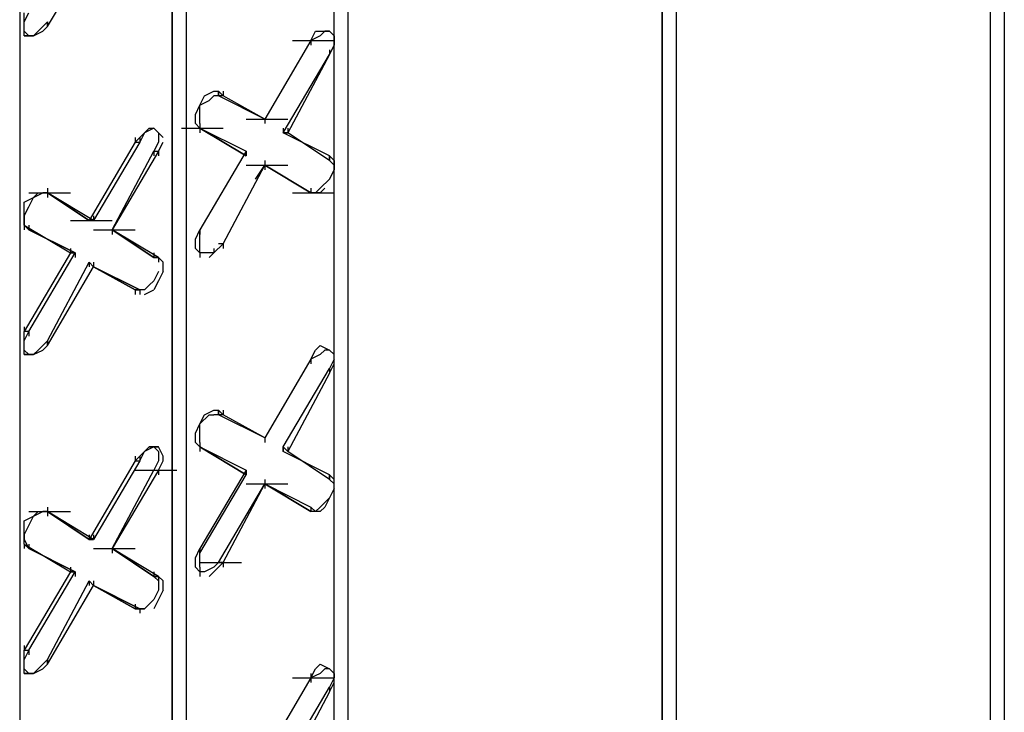
# Model space of a CAD drawing. Units: inches. Extents: x 244 to 348, y 24 to 158.
# Drawn here: x 303 to 305, y 136 to 137 of the extents above; entities that cross this region are included whole.
import ezdxf

# ---------------------------------------------------------------- set-up
doc = ezdxf.new("R2010")
doc.units = ezdxf.units.IN
doc.header["$MEASUREMENT"] = 0
doc.layers.add('Block', color=1, linetype='Continuous')

msp = doc.modelspace()

# ---------------------------------------------------------------- linework, layer by layer
at = {"layer": 'Block'}
for p, q in [((305.4809, 142.3577), (305.4809, 131.5039)), ((305.4522, 131.4847), (305.4522, 142.3386)), ((305.4522, 131.4847), (305.4522, 142.3386)), ((304.8007, 141.965), (304.8007, 131.1111)), ((304.772, 131.0919), (304.772, 141.9458)), ((304.772, 141.9458), (304.772, 131.0919)), ((304.1206, 141.1219), (304.1206, 131.1686)), ((304.0918, 131.1877), (304.0918, 141.1028)), ((304.0918, 131.1877), (304.0918, 141.1028)), ((303.7853, 140.9304), (303.7853, 131.0057)), ((303.7565, 130.9866), (303.7565, 140.9112)), ((303.7565, 140.9112), (303.7565, 130.9866)), ((303.4404, 140.7292), (303.4404, 130.8045)), ((303.4979, 137.108), (303.5937, 137.2709)), ((303.45, 137.1176), (303.45, 137.1368)), ((303.45, 137.1176), (303.4596, 137.1368)), ((303.45, 137.0984), (303.45, 137.1176)), ((303.45, 137.0984), (303.45, 137.1176)), ((303.4979, 137.1176), (303.4787, 137.0984)), ((303.4883, 137.0984), (303.4979, 137.108)), ((303.4979, 137.108), (303.4979, 137.1176)), ((303.4979, 137.1176), (303.4979, 137.108)), ((303.4979, 137.1176), (303.4979, 137.108)), ((303.45, 137.0889), (303.45, 137.0984)), ((303.4596, 137.0889), (303.45, 137.0984)), ((303.4691, 137.0889), (303.45, 137.0889)), ((303.45, 137.0889), (303.4596, 137.0889)), ((303.4596, 137.0889), (303.4691, 137.0889)), ((303.4787, 137.0984), (303.4691, 137.0889)), ((303.4691, 137.0889), (303.4883, 137.0984)), ((304.0439, 137.0793), (304.0535, 137.0984)), ((304.0631, 137.0889), (304.0439, 137.0793)), ((304.0535, 137.0984), (304.0631, 137.0984)), ((304.0631, 137.0984), (304.0822, 137.0984)), ((304.0727, 137.0984), (304.0631, 137.0889)), ((304.0822, 137.0984), (304.0727, 137.0984)), ((304.0822, 137.0984), (304.0918, 137.0889)), ((304.0918, 137.0889), (304.0918, 137.0697)), ((304.0918, 137.0697), (304.0918, 137.0889)), ((304.0439, 137.0793), (303.9481, 136.9164)), ((304.0056, 137.0793), (304.0918, 137.0793)), ((304.0439, 137.0793), (304.0439, 137.0697)), ((304.0439, 137.0793), (304.0439, 137.0697)), ((304.0918, 137.0697), (304.0822, 137.0505)), ((304.0822, 137.0505), (304.0918, 137.0697)), ((304.0822, 137.0601), (304.0822, 137.0505)), ((304.0822, 137.0601), (304.0822, 137.0505)), ((303.9864, 136.8877), (304.0822, 137.0505)), ((304.0822, 137.0505), (303.996, 136.8877)), ((303.814, 136.9452), (303.8236, 136.9643)), ((303.8236, 136.9643), (303.8428, 136.9739)), ((303.8332, 136.9547), (303.8428, 136.9643)), ((303.8428, 136.9739), (303.8523, 136.9739)), ((303.8619, 136.9643), (303.8428, 136.9643)), ((303.8523, 136.9643), (303.8523, 136.9739)), ((303.8619, 136.9643), (303.8523, 136.9739)), ((303.8523, 136.9643), (303.8523, 136.9739)), ((303.8619, 136.9643), (303.8523, 136.9739)), ((303.8523, 136.9739), (303.8523, 136.9643)), ((303.9481, 136.9164), (303.8523, 136.9643)), ((303.9481, 136.9164), (303.8523, 136.9643)), ((303.8619, 136.9739), (303.8619, 136.9643)), ((303.9481, 136.9164), (303.8619, 136.9643)), ((303.9481, 136.9164), (303.8619, 136.9643)), ((303.8044, 136.926), (303.814, 136.9452)), ((303.814, 136.9452), (303.8332, 136.9547)), ((303.814, 136.926), (303.814, 136.9452)), ((303.8044, 136.9069), (303.8044, 136.926)), ((303.814, 136.9069), (303.814, 136.926)), ((303.6991, 136.8877), (303.7086, 136.8973)), ((303.7182, 136.8973), (303.6991, 136.8877)), ((303.7086, 136.8973), (303.7182, 136.8973)), ((303.7182, 136.8973), (303.7278, 136.8877)), ((303.7278, 136.8877), (303.7182, 136.8973)), ((303.7182, 136.8973), (303.7278, 136.8877)), ((303.7757, 136.8973), (303.8619, 136.8973)), ((303.814, 136.8973), (303.8044, 136.9069)), ((303.814, 136.9069), (303.814, 136.8973)), ((303.814, 136.9069), (303.814, 136.8973)), ((303.814, 136.8973), (303.9098, 136.8494)), ((303.814, 136.8973), (303.9098, 136.8398)), ((303.9098, 136.8398), (303.814, 136.8973)), ((303.814, 136.8973), (303.9098, 136.8494)), ((303.814, 136.8973), (303.814, 136.8877)), ((303.9098, 136.9164), (303.996, 136.9164)), ((303.9481, 136.9164), (303.9481, 136.9069)), ((303.9481, 136.9164), (303.9481, 136.9069)), ((303.9864, 136.8973), (303.9864, 136.8877)), ((303.996, 136.8973), (303.996, 136.8877)), ((303.6799, 136.8685), (303.6991, 136.8877)), ((303.6799, 136.8781), (303.6799, 136.8685)), ((303.6991, 136.8877), (303.6895, 136.8685)), ((303.6895, 136.8781), (303.6895, 136.8685)), ((303.7278, 136.8877), (303.7278, 136.8685)), ((303.7374, 136.8781), (303.7278, 136.8877)), ((304.0822, 136.8398), (303.9864, 136.8877)), ((303.996, 136.8877), (303.9864, 136.8877)), ((304.0822, 136.8398), (303.9864, 136.8877)), ((303.9864, 136.8877), (303.996, 136.8877)), ((304.0822, 136.8302), (303.996, 136.8877)), ((304.0822, 136.8302), (303.996, 136.8877)), ((303.6799, 136.8685), (303.5841, 136.7057)), ((303.6895, 136.8685), (303.5937, 136.7057)), ((303.6799, 136.8685), (303.6895, 136.8685)), ((303.7278, 136.8685), (303.7182, 136.8494)), ((303.7278, 136.8494), (303.7374, 136.8685)), ((303.632, 136.6865), (303.7182, 136.8494)), ((303.7278, 136.8494), (303.632, 136.6865)), ((303.7182, 136.8494), (303.7278, 136.8494)), ((303.7182, 136.8494), (303.7182, 136.8398)), ((303.7278, 136.8494), (303.7278, 136.8398)), ((303.9098, 136.8494), (303.814, 136.6865)), ((303.9098, 136.8398), (303.9098, 136.8494)), ((303.9098, 136.8494), (303.9098, 136.8398)), ((303.9098, 136.8494), (303.9098, 136.8398)), ((303.9098, 136.8494), (303.9098, 136.8398)), ((304.0822, 136.8398), (304.0918, 136.8302)), ((304.0822, 136.8398), (304.0822, 136.8302)), ((304.0822, 136.8302), (304.0822, 136.8398)), ((304.0822, 136.8398), (304.0822, 136.8302)), ((304.0822, 136.8398), (304.0822, 136.8302)), ((303.8619, 136.6578), (303.9481, 136.8206)), ((303.9098, 136.8206), (303.996, 136.8206)), ((303.9098, 136.8206), (303.996, 136.8206)), ((303.929, 136.7919), (303.9481, 136.8206)), ((303.9481, 136.8302), (303.9481, 136.8206)), ((303.9481, 136.8206), (304.0439, 136.7632)), ((303.9481, 136.8206), (304.0439, 136.7632)), ((304.0439, 136.7632), (303.9481, 136.8206)), ((303.9481, 136.8206), (304.0439, 136.7632)), ((303.9481, 136.8206), (303.9481, 136.8111)), ((304.0918, 136.8206), (304.0822, 136.8302)), ((304.0918, 136.8302), (304.0918, 136.8111)), ((304.0918, 136.8111), (304.0918, 136.8206)), ((304.0918, 136.8111), (304.0822, 136.7919)), ((304.0822, 136.7919), (304.0918, 136.8111)), ((304.0822, 136.7919), (304.0631, 136.7727)), ((303.4596, 136.7632), (303.5458, 136.7632)), ((303.4691, 136.7536), (303.4787, 136.7632)), ((303.4691, 136.7536), (303.4883, 136.7632)), ((303.4787, 136.7632), (303.4979, 136.7632)), ((303.4979, 136.7632), (303.4883, 136.7632)), ((303.4979, 136.7727), (303.4979, 136.7632)), ((303.5841, 136.7057), (303.4979, 136.7632)), ((303.5937, 136.7057), (303.4979, 136.7632)), ((303.5937, 136.7057), (303.4979, 136.7632)), ((303.4979, 136.7632), (303.5841, 136.7057)), ((303.4979, 136.7632), (303.4979, 136.7536)), ((304.0056, 136.7632), (304.0918, 136.7632)), ((304.0439, 136.7727), (304.0439, 136.7632)), ((304.0439, 136.7727), (304.0439, 136.7632)), ((304.0535, 136.7632), (304.0439, 136.7632)), ((304.0631, 136.7632), (304.0439, 136.7632)), ((304.0631, 136.7727), (304.0535, 136.7632)), ((304.0727, 136.7727), (304.0631, 136.7632)), ((303.45, 136.744), (303.4691, 136.7536)), ((303.45, 136.7248), (303.45, 136.744)), ((303.45, 136.7153), (303.4596, 136.7344)), ((303.4596, 136.7344), (303.4691, 136.7536)), ((303.45, 136.7057), (303.45, 136.7248)), ((303.45, 136.7153), (303.45, 136.6961)), ((303.5937, 136.7153), (303.5937, 136.7057)), ((303.45, 136.6961), (303.45, 136.7057)), ((303.45, 136.6961), (303.5458, 136.6386)), ((303.45, 136.6961), (303.4596, 136.6865)), ((303.4596, 136.6865), (303.45, 136.6961)), ((303.45, 136.6961), (303.5458, 136.6386)), ((303.45, 136.6961), (303.4596, 136.6865)), ((303.45, 136.6961), (303.45, 136.6865)), ((303.4596, 136.6961), (303.4596, 136.6865)), ((303.5458, 136.7057), (303.632, 136.7057)), ((303.5937, 136.7057), (303.5841, 136.7057)), ((303.5841, 136.7057), (303.5937, 136.7057)), ((303.4596, 136.6865), (303.5554, 136.6386)), ((303.5554, 136.6386), (303.4596, 136.6865)), ((303.5937, 136.6865), (303.6799, 136.6865)), ((303.7182, 136.629), (303.632, 136.6865)), ((303.7278, 136.629), (303.632, 136.6865)), ((303.7278, 136.629), (303.632, 136.6865)), ((303.632, 136.6865), (303.7182, 136.629)), ((303.632, 136.6865), (303.632, 136.6769)), ((303.632, 136.6865), (303.632, 136.6769)), ((303.8044, 136.6674), (303.814, 136.6865)), ((303.814, 136.6769), (303.814, 136.6865)), ((303.814, 136.6865), (303.814, 136.6769)), ((303.814, 136.6865), (303.814, 136.6769)), ((303.814, 136.6578), (303.814, 136.6769)), ((303.8044, 136.6482), (303.8044, 136.6674)), ((303.814, 136.6386), (303.814, 136.6578)), ((303.8428, 136.6386), (303.8619, 136.6578)), ((303.8619, 136.6578), (303.8523, 136.6578)), ((303.8619, 136.6578), (303.8619, 136.6482)), ((303.5458, 136.6386), (303.45, 136.4758)), ((303.4596, 136.4758), (303.5554, 136.6386)), ((303.5458, 136.6482), (303.5458, 136.6386)), ((303.5554, 136.6386), (303.5458, 136.6386)), ((303.5458, 136.6386), (303.5554, 136.6386)), ((303.5554, 136.6386), (303.5554, 136.629)), ((303.7182, 136.6386), (303.7182, 136.629)), ((303.814, 136.6386), (303.8044, 136.6482)), ((303.8236, 136.6386), (303.814, 136.6386)), ((303.814, 136.6386), (303.814, 136.629)), ((303.8428, 136.6386), (303.8236, 136.6386)), ((303.8332, 136.629), (303.8428, 136.6386)), ((303.8428, 136.6482), (303.8428, 136.6386)), ((303.4979, 136.4566), (303.5841, 136.6195)), ((303.5841, 136.6195), (303.5937, 136.6099)), ((303.5937, 136.6099), (303.5841, 136.6195)), ((303.5937, 136.6099), (303.5841, 136.6195)), ((303.5937, 136.6099), (303.5841, 136.6195)), ((303.5841, 136.6195), (303.5841, 136.6099)), ((303.5937, 136.6195), (303.5937, 136.6099)), ((303.7182, 136.629), (303.7278, 136.629)), ((303.7278, 136.629), (303.7182, 136.629)), ((303.7374, 136.6195), (303.7278, 136.629)), ((303.7278, 136.629), (303.7278, 136.6195)), ((303.7374, 136.6003), (303.7374, 136.6195)), ((303.4979, 136.447), (303.5937, 136.6099)), ((303.5937, 136.6099), (303.6799, 136.562)), ((303.5937, 136.6099), (303.6895, 136.562)), ((303.6895, 136.562), (303.5937, 136.6099)), ((303.6799, 136.562), (303.5937, 136.6099)), ((303.7278, 136.6003), (303.7182, 136.5811)), ((303.7374, 136.6003), (303.7278, 136.5811)), ((303.7086, 136.5716), (303.6991, 136.562)), ((303.7182, 136.5811), (303.7086, 136.5716)), ((303.7278, 136.5811), (303.7182, 136.562)), ((303.6991, 136.562), (303.6799, 136.562)), ((303.6799, 136.562), (303.6895, 136.562)), ((303.6799, 136.562), (303.6895, 136.562)), ((303.6799, 136.562), (303.6799, 136.5524)), ((303.6895, 136.562), (303.6895, 136.5524)), ((303.6991, 136.5524), (303.7182, 136.562)), ((303.45, 136.4853), (303.45, 136.4758)), ((303.45, 136.4566), (303.45, 136.4758)), ((303.45, 136.4566), (303.4596, 136.4758)), ((303.4596, 136.4758), (303.45, 136.4758)), ((303.4596, 136.4758), (303.4596, 136.4662)), ((303.45, 136.4374), (303.45, 136.4566)), ((303.45, 136.4374), (303.45, 136.4566)), ((303.4979, 136.4566), (303.4787, 136.4374)), ((303.4979, 136.447), (303.4979, 136.4566)), ((303.4979, 136.4566), (303.4979, 136.447)), ((303.4979, 136.4566), (303.4979, 136.447)), ((303.45, 136.4279), (303.45, 136.4374)), ((303.4596, 136.4279), (303.45, 136.4374)), ((303.4691, 136.4279), (303.45, 136.4279)), ((303.45, 136.4279), (303.4596, 136.4279)), ((303.4596, 136.4279), (303.4691, 136.4279)), ((303.4787, 136.4374), (303.4691, 136.4279)), ((303.4691, 136.4279), (303.4883, 136.4374)), ((303.4883, 136.4374), (303.4979, 136.447)), ((304.0439, 136.4183), (304.0535, 136.4374)), ((304.0631, 136.4279), (304.0439, 136.4183)), ((304.0535, 136.4374), (304.0631, 136.447)), ((304.0631, 136.447), (304.0822, 136.4374)), ((304.0727, 136.4374), (304.0631, 136.4279)), ((304.0822, 136.4374), (304.0727, 136.4374)), ((304.0822, 136.4374), (304.0918, 136.4279)), ((304.0918, 136.4087), (304.0918, 136.4279)), ((304.0439, 136.4183), (303.9481, 136.2554)), ((304.0439, 136.4183), (303.9481, 136.2554)), ((304.0439, 136.4183), (304.0439, 136.4087)), ((304.0439, 136.4183), (304.0439, 136.4087)), ((304.0918, 136.4183), (304.0822, 136.3991)), ((304.0822, 136.3895), (304.0918, 136.4087)), ((303.9864, 136.2363), (304.0822, 136.3991)), ((304.0822, 136.3895), (303.996, 136.2267)), ((304.0822, 136.3991), (304.0822, 136.3895)), ((304.0822, 136.3991), (304.0822, 136.3895)), ((304.0822, 136.3991), (304.0822, 136.3895)), ((303.8236, 136.3033), (303.8428, 136.3129)), ((303.8428, 136.3129), (303.8523, 136.3129)), ((303.8523, 136.3033), (303.8523, 136.3129)), ((303.8619, 136.3033), (303.8523, 136.3129)), ((303.8523, 136.3033), (303.8523, 136.3129)), ((303.8619, 136.3033), (303.8523, 136.3129)), ((303.8523, 136.3129), (303.8523, 136.3033)), ((303.8619, 136.3129), (303.8619, 136.3033)), ((303.814, 136.2842), (303.8236, 136.3033)), ((303.814, 136.2842), (303.8332, 136.3033)), ((303.8332, 136.3033), (303.8428, 136.3033)), ((303.8619, 136.3033), (303.8428, 136.3033)), ((303.9481, 136.2554), (303.8523, 136.3033)), ((303.9481, 136.2554), (303.8523, 136.3033)), ((303.9481, 136.2554), (303.8619, 136.3033)), ((303.9481, 136.2554), (303.8619, 136.3033)), ((303.8044, 136.265), (303.814, 136.2842)), ((303.8044, 136.2458), (303.8044, 136.265)), ((303.814, 136.265), (303.814, 136.2842)), ((303.814, 136.2458), (303.814, 136.265)), ((303.814, 136.2363), (303.8044, 136.2458)), ((303.814, 136.2458), (303.814, 136.2363)), ((303.814, 136.2458), (303.814, 136.2363)), ((303.9481, 136.2554), (303.9481, 136.2458)), ((303.9481, 136.2554), (303.9481, 136.2458)), ((303.6799, 136.2075), (303.6991, 136.2267)), ((303.6895, 136.2075), (303.6991, 136.2267)), ((303.6991, 136.2267), (303.7086, 136.2363)), ((303.7182, 136.2363), (303.6991, 136.2267)), ((303.7086, 136.2363), (303.7182, 136.2363)), ((303.7278, 136.2363), (303.7086, 136.2363)), ((303.7182, 136.2363), (303.7278, 136.2267)), ((303.7182, 136.2363), (303.7278, 136.2363)), ((303.7374, 136.2171), (303.7278, 136.2363)), ((303.7278, 136.2267), (303.7278, 136.2075)), ((303.814, 136.2363), (303.9098, 136.1884)), ((303.814, 136.2363), (303.9098, 136.1788)), ((303.9098, 136.1788), (303.814, 136.2363)), ((303.814, 136.2363), (303.9098, 136.1884)), ((303.814, 136.2363), (303.814, 136.2267)), ((303.9864, 136.2267), (303.9864, 136.2363)), ((303.996, 136.2267), (303.9864, 136.2363)), ((303.9864, 136.2267), (303.9864, 136.2363)), ((303.9864, 136.2363), (303.996, 136.2267)), ((303.9864, 136.2363), (303.9864, 136.2267)), ((304.0822, 136.1788), (303.9864, 136.2267)), ((304.0822, 136.1788), (303.9864, 136.2267)), ((303.996, 136.2363), (303.996, 136.2267)), ((304.0822, 136.1692), (303.996, 136.2267)), ((304.0822, 136.1692), (303.996, 136.2267)), ((303.6799, 136.2075), (303.5841, 136.0447)), ((303.6895, 136.2075), (303.5937, 136.0447)), ((303.6799, 136.2171), (303.6799, 136.2075)), ((303.6799, 136.2075), (303.6895, 136.2075)), ((303.6895, 136.2171), (303.6895, 136.2075)), ((303.7278, 136.2075), (303.7182, 136.1884)), ((303.7278, 136.1884), (303.7374, 136.2075)), ((303.7374, 136.2075), (303.7374, 136.2171)), ((303.632, 136.0255), (303.7182, 136.1884)), ((303.7278, 136.1884), (303.632, 136.0255)), ((303.6799, 136.1884), (303.7661, 136.1884)), ((303.7182, 136.1884), (303.7278, 136.1884)), ((303.7278, 136.1884), (303.7278, 136.1788)), ((303.9098, 136.1884), (303.814, 136.0255)), ((303.9098, 136.1788), (303.9098, 136.1884)), ((303.9098, 136.1884), (303.9098, 136.1788)), ((303.9098, 136.1884), (303.9098, 136.1788)), ((303.9098, 136.1884), (303.9098, 136.1788)), ((303.814, 136.0159), (303.9098, 136.1788)), ((303.9481, 136.1692), (303.9481, 136.1596)), ((304.0822, 136.1788), (304.0918, 136.1692)), ((304.0822, 136.1788), (304.0822, 136.1692)), ((304.0822, 136.1692), (304.0822, 136.1788)), ((304.0822, 136.1788), (304.0822, 136.1692)), ((304.0822, 136.1788), (304.0822, 136.1692)), ((304.0918, 136.1596), (304.0822, 136.1692)), ((303.8523, 135.9968), (303.9481, 136.1596)), ((303.8619, 135.9968), (303.9481, 136.1596)), ((303.9098, 136.1596), (303.996, 136.1596)), ((303.9098, 136.1596), (303.996, 136.1596)), ((303.9481, 136.1596), (304.0439, 136.1117)), ((303.9481, 136.1596), (304.0439, 136.1022)), ((304.0439, 136.1022), (303.9481, 136.1596)), ((303.9481, 136.1596), (304.0439, 136.1117)), ((303.9481, 136.1596), (303.9481, 136.15)), ((304.0918, 136.15), (304.0822, 136.1309)), ((304.0918, 136.15), (304.0822, 136.1309)), ((304.0918, 136.15), (304.0918, 136.1596)), ((304.0822, 136.1309), (304.0631, 136.1117)), ((304.0822, 136.1309), (304.0727, 136.1117)), ((303.4596, 136.1022), (303.5458, 136.1022)), ((303.4691, 136.0926), (303.4787, 136.1022)), ((303.4691, 136.0926), (303.4883, 136.1022)), ((303.4787, 136.1022), (303.4979, 136.1022)), ((303.4979, 136.1022), (303.4883, 136.1022)), ((303.4979, 136.1117), (303.4979, 136.1022)), ((303.5841, 136.0447), (303.4979, 136.1022)), ((303.5937, 136.0447), (303.4979, 136.1022)), ((303.5937, 136.0447), (303.4979, 136.1022)), ((303.4979, 136.1022), (303.5841, 136.0447)), ((303.4979, 136.1022), (303.4979, 136.0926)), ((304.0535, 136.1022), (304.0439, 136.1117)), ((304.0439, 136.1117), (304.0439, 136.1022)), ((304.0439, 136.1117), (304.0439, 136.1022)), ((304.0439, 136.1117), (304.0439, 136.1022)), ((304.0439, 136.1117), (304.0439, 136.1022)), ((304.0631, 136.1022), (304.0439, 136.1022)), ((304.0631, 136.1117), (304.0535, 136.1022)), ((304.0727, 136.1117), (304.0631, 136.1022)), ((303.45, 136.083), (303.4691, 136.0926)), ((303.45, 136.0638), (303.45, 136.083)), ((303.4596, 136.0734), (303.4691, 136.0926)), ((303.45, 136.0543), (303.4596, 136.0734)), ((303.45, 136.0447), (303.45, 136.0638)), ((303.45, 136.0543), (303.45, 136.0447)), ((303.45, 136.0351), (303.45, 136.0447)), ((303.45, 136.0447), (303.4596, 136.0255)), ((303.5841, 136.0543), (303.5841, 136.0447)), ((303.5937, 136.0447), (303.5841, 136.0447)), ((303.5841, 136.0447), (303.5937, 136.0447)), ((303.5937, 136.0543), (303.5937, 136.0447)), ((303.45, 136.0351), (303.5458, 135.9776)), ((303.4596, 136.0255), (303.45, 136.0351)), ((303.45, 136.0351), (303.5458, 135.9776)), ((303.45, 136.0351), (303.4596, 136.0255)), ((303.45, 136.0351), (303.45, 136.0255)), ((303.4596, 136.0351), (303.4596, 136.0255)), ((303.4596, 136.0255), (303.5554, 135.9776)), ((303.5554, 135.9776), (303.4596, 136.0255)), ((303.5937, 136.0255), (303.6799, 136.0255)), ((303.7182, 135.968), (303.632, 136.0255)), ((303.7278, 135.968), (303.632, 136.0255)), ((303.7278, 135.968), (303.632, 136.0255)), ((303.632, 136.0255), (303.7182, 135.968)), ((303.632, 136.0255), (303.632, 136.0159)), ((303.632, 136.0255), (303.632, 136.0159)), ((303.8044, 136.0064), (303.814, 136.0255)), ((303.814, 136.0159), (303.814, 136.0255)), ((303.814, 136.0255), (303.814, 136.0159)), ((303.814, 136.0255), (303.814, 136.0159)), ((303.8044, 135.9872), (303.8044, 136.0064)), ((303.814, 135.9968), (303.814, 136.0159)), ((303.5458, 135.9872), (303.5458, 135.9776)), ((303.814, 135.9776), (303.8044, 135.9872)), ((303.814, 135.9872), (303.814, 135.9968)), ((303.814, 135.9968), (303.9002, 135.9968)), ((303.814, 135.9872), (303.814, 135.968)), ((303.8428, 135.9872), (303.8236, 135.9776)), ((303.8523, 135.9968), (303.8428, 135.9872)), ((303.8428, 135.9776), (303.8619, 135.9968)), ((303.8619, 135.9968), (303.8523, 135.9968)), ((303.8619, 135.9968), (303.8619, 135.9872)), ((303.5458, 135.9776), (303.45, 135.8148)), ((303.4596, 135.8148), (303.5554, 135.9776)), ((303.4979, 135.7956), (303.5841, 135.9585)), ((303.5554, 135.9776), (303.5458, 135.9776)), ((303.5458, 135.9776), (303.5554, 135.9776)), ((303.5554, 135.9776), (303.5554, 135.968)), ((303.5841, 135.9585), (303.5937, 135.9489)), ((303.5937, 135.9489), (303.5841, 135.9585)), ((303.5937, 135.9489), (303.5841, 135.9585)), ((303.5937, 135.9489), (303.5841, 135.9585)), ((303.5841, 135.9585), (303.5841, 135.9489)), ((303.5937, 135.9585), (303.5937, 135.9489)), ((303.7182, 135.9776), (303.7182, 135.968)), ((303.7182, 135.968), (303.7278, 135.9585)), ((303.7182, 135.968), (303.7278, 135.968)), ((303.7278, 135.968), (303.7182, 135.968)), ((303.7374, 135.9585), (303.7278, 135.968)), ((303.7278, 135.968), (303.7278, 135.9585)), ((303.7278, 135.9585), (303.7278, 135.9393)), ((303.7374, 135.9393), (303.7374, 135.9585)), ((303.8236, 135.9776), (303.814, 135.9776)), ((303.8332, 135.968), (303.8428, 135.9776)), ((303.4979, 135.786), (303.5937, 135.9489)), ((303.5937, 135.9489), (303.6799, 135.901)), ((303.5937, 135.9489), (303.6895, 135.901)), ((303.6895, 135.901), (303.5937, 135.9489)), ((303.6799, 135.901), (303.5937, 135.9489)), ((303.7278, 135.9393), (303.7182, 135.9201)), ((303.7374, 135.9393), (303.7278, 135.9201)), ((303.7182, 135.9201), (303.7086, 135.9106)), ((303.7278, 135.9201), (303.7182, 135.901)), ((303.6799, 135.9106), (303.6799, 135.901)), ((303.6991, 135.901), (303.6799, 135.901)), ((303.6799, 135.901), (303.6895, 135.901)), ((303.6799, 135.901), (303.6895, 135.901)), ((303.6895, 135.901), (303.6991, 135.901)), ((303.6895, 135.901), (303.6895, 135.8914)), ((303.7086, 135.9106), (303.6991, 135.901)), ((303.45, 135.8243), (303.45, 135.8148)), ((303.45, 135.7956), (303.45, 135.8148)), ((303.45, 135.8148), (303.4596, 135.8148)), ((303.4596, 135.8148), (303.45, 135.7956)), ((303.45, 135.7764), (303.45, 135.7956)), ((303.45, 135.7764), (303.45, 135.7956)), ((303.4596, 135.8148), (303.4596, 135.8052)), ((303.4979, 135.7956), (303.4787, 135.7764)), ((303.4979, 135.786), (303.4979, 135.7956)), ((303.4979, 135.7956), (303.4979, 135.786)), ((303.4979, 135.7956), (303.4979, 135.786)), ((303.45, 135.7669), (303.45, 135.7764)), ((303.4596, 135.7669), (303.45, 135.7764)), ((303.4787, 135.7764), (303.4691, 135.7669)), ((303.4691, 135.7669), (303.4883, 135.7764)), ((303.4883, 135.7764), (303.4979, 135.786)), ((304.0439, 135.7573), (304.0535, 135.7764)), ((304.0535, 135.7764), (304.0631, 135.786)), ((304.0631, 135.786), (304.0822, 135.7764)), ((304.0727, 135.7764), (304.0631, 135.7669)), ((304.0822, 135.7764), (304.0727, 135.7764)), ((304.0822, 135.7764), (304.0918, 135.7669)), ((303.4691, 135.7669), (303.45, 135.7669)), ((303.45, 135.7669), (303.4596, 135.7669)), ((303.4596, 135.7669), (303.4691, 135.7669)), ((304.0439, 135.7573), (303.9481, 135.5944)), ((304.0056, 135.7573), (304.0918, 135.7573)), ((304.0631, 135.7669), (304.0439, 135.7573)), ((304.0439, 135.7669), (304.0439, 135.7573)), ((304.0439, 135.7573), (304.0439, 135.7477)), ((304.0918, 135.7573), (304.0822, 135.7381)), ((304.0918, 135.7669), (304.0918, 135.7573)), ((304.0918, 135.7477), (304.0918, 135.7669)), ((303.9864, 135.5753), (304.0822, 135.7381)), ((304.0822, 135.7285), (304.0918, 135.7477)), ((304.0822, 135.7381), (304.0822, 135.7285)), ((304.0822, 135.7381), (304.0822, 135.7285)), ((304.0822, 135.7381), (304.0822, 135.7285)), ((304.0822, 135.7285), (303.996, 135.5657))]:
    msp.add_line(p, q, dxfattribs=at)

doc.saveas('drawing.dxf')
